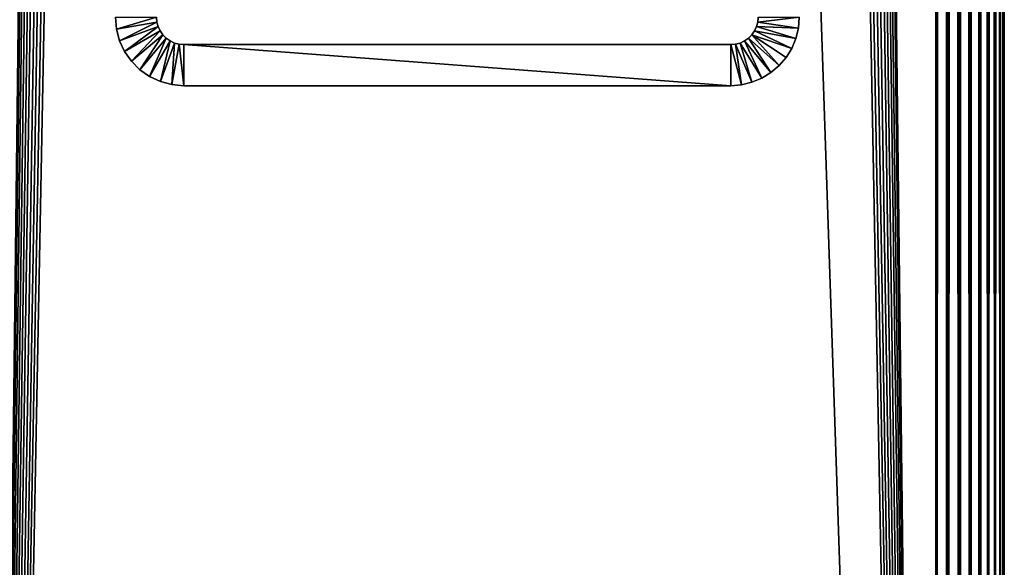
# Model space of a CAD drawing. Extents: x 0 to 400, y 0 to 1043.
# Drawn here: x 364 to 400, y 106 to 126 of the extents above; entities that cross this region are included whole.
import ezdxf

# ---------------------------------------------------------------- set-up
doc = ezdxf.new("R2010")
doc.units = 0
doc.header["$MEASUREMENT"] = 0

msp = doc.modelspace()

# ---------------------------------------------------------------- linework, layer by layer
for points in [[(397.5, 1041.5, 70), (362.5, 1041.5, 70), (397.5, 1.50001, 70)], [(397.5, 1.50001, 70), (362.5, 1041.5, 70), (362.5, 1.50001, 70)], [(374.361786, 1023.947998, 40), (362.5, 1.50001, 40), (362.5, 1041.5, 40)], [(362.5, 1.50001, 41.5), (374.803894, 1023, 41.5), (362.5, 1041.5, 41.5)], [(397.5, 1.50001, 40), (385.196106, 1023, 40), (397.5, 1041.5, 40)], [(385.638214, 1023.947998, 41.5), (397.5, 1.50001, 41.5), (397.5, 1041.5, 41.5)], [(397.5, 1041.5, 70), (397.5, 1.50001, 70), (397.934113, 1.50001, 69.962021)], [(397.5, 1041.5, 70), (397.934113, 1.50001, 69.962021), (397.934113, 1041.5, 69.962021)], [(397.934113, 1041.5, 40.037979), (397.934113, 1.50001, 40.037979), (397.5, 1.50001, 40)], [(397.934113, 1041.5, 40.037979), (397.5, 1.50001, 40), (397.5, 1041.5, 40)], [(397.934113, 1041.5, 69.962021), (397.934113, 1.50001, 69.962021), (398.355103, 1.50001, 69.849228)], [(397.934113, 1041.5, 69.962021), (398.355103, 1.50001, 69.849228), (398.355103, 1041.5, 69.849228)], [(398.355103, 1041.5, 40.150768), (398.355103, 1.50001, 40.150768), (397.934113, 1.50001, 40.037979)], [(398.355103, 1041.5, 40.150768), (397.934113, 1.50001, 40.037979), (397.934113, 1041.5, 40.037979)], [(398.355103, 1041.5, 69.849228), (398.355103, 1.50001, 69.849228), (398.75, 1.50001, 69.665062)], [(398.355103, 1041.5, 69.849228), (398.75, 1.50001, 69.665062), (398.75, 1041.5, 69.665062)], [(398.75, 1041.5, 40.334942), (398.75, 1.50001, 40.334942), (398.355103, 1.50001, 40.150768)], [(398.75, 1041.5, 40.334942), (398.355103, 1.50001, 40.150768), (398.355103, 1041.5, 40.150768)], [(398.75, 1041.5, 69.665062), (398.75, 1.50001, 69.665062), (399.106995, 1.50001, 69.415108)], [(398.75, 1041.5, 69.665062), (399.106995, 1.50001, 69.415108), (399.106995, 1041.5, 69.415108)], [(399.106995, 1041.5, 40.584888), (399.106995, 1.50001, 40.584888), (398.75, 1.50001, 40.334942)], [(399.106995, 1041.5, 40.584888), (398.75, 1.50001, 40.334942), (398.75, 1041.5, 40.334942)], [(399.106995, 1041.5, 69.415108), (399.106995, 1.50001, 69.415108), (399.4151, 1.50001, 69.106972)], [(399.106995, 1041.5, 69.415108), (399.4151, 1.50001, 69.106972), (399.4151, 1041.5, 69.106972)], [(399.4151, 1041.5, 40.893028), (399.4151, 1.50001, 40.893028), (399.106995, 1.50001, 40.584888)], [(399.4151, 1041.5, 40.893028), (399.106995, 1.50001, 40.584888), (399.106995, 1041.5, 40.584888)], [(399.4151, 1041.5, 69.106972), (399.4151, 1.50001, 69.106972), (399.6651, 1.50001, 68.75)], [(399.4151, 1041.5, 69.106972), (399.6651, 1.50001, 68.75), (399.6651, 1041.5, 68.75)], [(399.6651, 1041.5, 41.25), (399.6651, 1.50001, 41.25), (399.4151, 1.50001, 40.893028)], [(399.6651, 1041.5, 41.25), (399.4151, 1.50001, 40.893028), (399.4151, 1041.5, 40.893028)], [(399.6651, 1041.5, 68.75), (399.6651, 1.50001, 68.75), (399.849213, 1.50001, 68.355049)], [(399.6651, 1041.5, 68.75), (399.849213, 1.50001, 68.355049), (399.849213, 1041.5, 68.355049)], [(399.849213, 1041.5, 41.644951), (399.849213, 1.50001, 41.644951), (399.6651, 1.50001, 41.25)], [(399.849213, 1041.5, 41.644951), (399.6651, 1.50001, 41.25), (399.6651, 1041.5, 41.25)], [(399.849213, 1041.5, 68.355049), (399.849213, 1.50001, 68.355049), (399.962006, 1.50001, 67.93412)], [(399.849213, 1041.5, 68.355049), (399.962006, 1.50001, 67.93412), (399.962006, 1041.5, 67.93412)], [(399.962006, 1041.5, 42.06588), (399.962006, 1.50001, 42.06588), (399.849213, 1.50001, 41.644951)], [(399.962006, 1041.5, 42.06588), (399.849213, 1.50001, 41.644951), (399.849213, 1041.5, 41.644951)], [(399.962006, 1041.5, 67.93412), (399.962006, 1.50001, 67.93412), (400, 1.50001, 67.5)], [(399.962006, 1041.5, 67.93412), (400, 1.50001, 67.5), (400, 1041.5, 67.5)], [(400, 1041.5, 42.5), (400, 1.50001, 42.5), (399.962006, 1.50001, 42.06588)], [(400, 1041.5, 42.5), (399.962006, 1.50001, 42.06588), (399.962006, 1041.5, 42.06588)], [(400, 1041.5, 42.5), (400, 1041.5, 67.5), (400, 1.50001, 42.5)], [(400, 1.50001, 42.5), (400, 1041.5, 67.5), (400, 1.50001, 67.5)], [(374.803894, 1023, 40), (362.5, 1.50001, 40), (374.361786, 1023.947998, 40)], [(385.196106, 1023, 41.5), (397.5, 1.50001, 41.5), (385.638214, 1023.947998, 41.5)], [(374.803894, 1023, 40), (375.403687, 1022.143005, 40), (362.5, 1.50001, 40)], [(362.5, 1.50001, 41.5), (375.403687, 1022.143005, 41.5), (374.803894, 1023, 41.5)], [(397.5, 1.50001, 40), (384.596313, 1022.143005, 40), (385.196106, 1023, 40)], [(385.196106, 1023, 41.5), (384.596313, 1022.143005, 41.5), (397.5, 1.50001, 41.5)], [(362.5, 1.50001, 40), (375.403687, 1022.143005, 40), (376.143311, 1021.403992, 40)], [(376.143311, 1021.403992, 41.5), (375.403687, 1022.143005, 41.5), (362.5, 1.50001, 41.5)], [(383.856689, 1021.403992, 40), (384.596313, 1022.143005, 40), (397.5, 1.50001, 40)], [(397.5, 1.50001, 41.5), (384.596313, 1022.143005, 41.5), (383.856689, 1021.403992, 41.5)], [(376.143311, 1021.403992, 40), (377, 1020.804016, 40), (362.5, 1.50001, 40)], [(362.5, 1.50001, 41.5), (377, 1020.804016, 41.5), (376.143311, 1021.403992, 41.5)], [(397.5, 1.50001, 40), (383, 1020.804016, 40), (383.856689, 1021.403992, 40)], [(383.856689, 1021.403992, 41.5), (383, 1020.804016, 41.5), (397.5, 1.50001, 41.5)], [(362.5, 1.50001, 40), (377, 1020.804016, 40), (377.947906, 1020.362, 40)], [(362.5, 1.50001, 41.5), (377.947906, 1020.362, 41.5), (377, 1020.804016, 41.5)], [(397.5, 1.50001, 40), (382.052094, 1020.362, 40), (383, 1020.804016, 40)], [(397.5, 1.50001, 41.5), (383, 1020.804016, 41.5), (382.052094, 1020.362, 41.5)], [(362.5, 1.50001, 40), (377.947906, 1020.362, 40), (397.5, 1.50001, 40)], [(397.5, 1.50001, 41.5), (382.052094, 1020.362, 41.5), (362.5, 1.50001, 41.5)], [(362.5, 1.50001, 41.5), (382.052094, 1020.362, 41.5), (381.041901, 1020.091003, 41.5)], [(378.958099, 1020.091003, 41.5), (377.947906, 1020.362, 41.5), (362.5, 1.50001, 41.5)], [(397.5, 1.50001, 40), (377.947906, 1020.362, 40), (378.958099, 1020.091003, 40)], [(381.041901, 1020.091003, 40), (382.052094, 1020.362, 40), (397.5, 1.50001, 40)], [(362.5, 1.50001, 41.5), (380, 1020, 41.5), (378.958099, 1020.091003, 41.5)], [(362.5, 1.50001, 41.5), (381.041901, 1020.091003, 41.5), (380, 1020, 41.5)], [(397.5, 1.50001, 40), (378.958099, 1020.091003, 40), (380, 1020, 40)], [(397.5, 1.50001, 40), (380, 1020, 40), (381.041901, 1020.091003, 40)], [(367.537994, 125.565903), (367.537994, 125.565903, 35), (367.5, 126, 35)], [(367.537994, 125.565903), (367.5, 126, 35), (367.5, 126)], [(369, 126), (367.537994, 125.565903), (367.5, 126)], [(369.015198, 125.826401), (367.537994, 125.565903), (369, 126)], [(369, 126), (369, 126, 35), (369.015198, 125.826401)], [(369.015198, 125.826401), (369, 126, 35), (369.015198, 125.826401, 35)], [(391, 126), (392.5, 126), (390.984802, 125.826401)], [(390.984802, 125.826401), (392.5, 126), (392.469208, 125.608902)], [(390.984802, 125.826401), (390.984802, 125.826401, 35), (391, 126)], [(391, 126), (390.984802, 125.826401, 35), (391, 126, 35)], [(392.5, 126), (392.5, 126, 35), (392.469208, 125.608902, 35)], [(392.5, 126), (392.469208, 125.608902, 35), (392.469208, 125.608902)], [(369.015198, 125.826401), (367.650787, 125.144997), (367.537994, 125.565903)], [(369.060303, 125.657997), (367.650787, 125.144997), (369.015198, 125.826401)], [(369.060303, 125.657997), (367.8349, 124.75), (367.650787, 125.144997)], [(369.134003, 125.5), (367.8349, 124.75), (369.060303, 125.657997)], [(369.015198, 125.826401), (369.015198, 125.826401, 35), (369.060303, 125.657997)], [(369.060303, 125.657997), (369.015198, 125.826401, 35), (369.060303, 125.657997, 35)], [(369.060303, 125.657997), (369.060303, 125.657997, 35), (369.134003, 125.5)], [(369.134003, 125.5), (369.060303, 125.657997, 35), (369.134003, 125.5, 35)], [(390.939697, 125.657997), (392.377594, 125.227501), (390.865997, 125.5)], [(390.865997, 125.5), (390.865997, 125.5, 35), (390.939697, 125.657997)], [(390.939697, 125.657997), (390.865997, 125.5, 35), (390.939697, 125.657997, 35)], [(390.984802, 125.826401), (392.469208, 125.608902), (390.939697, 125.657997)], [(390.939697, 125.657997), (390.939697, 125.657997, 35), (390.984802, 125.826401)], [(390.984802, 125.826401), (390.939697, 125.657997, 35), (390.984802, 125.826401, 35)], [(390.939697, 125.657997), (392.469208, 125.608902), (392.377594, 125.227501)], [(367.650787, 125.144997), (367.650787, 125.144997, 35), (367.537994, 125.565903, 35)], [(367.650787, 125.144997), (367.537994, 125.565903, 35), (367.537994, 125.565903)], [(369.134003, 125.5), (368.0849, 124.392998), (367.8349, 124.75)], [(369.234009, 125.357201), (368.0849, 124.392998), (369.134003, 125.5)], [(369.234009, 125.357201), (368.393005, 124.0849), (368.0849, 124.392998)], [(369.357208, 125.234001), (368.393005, 124.0849), (369.234009, 125.357201)], [(369.134003, 125.5), (369.134003, 125.5, 35), (369.234009, 125.357201)], [(369.234009, 125.357201), (369.134003, 125.5, 35), (369.234009, 125.357201, 35)], [(369.234009, 125.357201), (369.234009, 125.357201, 35), (369.357208, 125.234001)], [(369.357208, 125.234001), (369.234009, 125.357201, 35), (369.357208, 125.234001, 35)], [(390.765991, 125.357201), (391.767792, 124.232201), (390.642792, 125.234001)], [(390.642792, 125.234001), (390.642792, 125.234001, 35), (390.765991, 125.357201)], [(390.765991, 125.357201), (390.642792, 125.234001, 35), (390.765991, 125.357201, 35)], [(390.865997, 125.5), (392.227509, 124.864998), (390.765991, 125.357201)], [(390.765991, 125.357201), (390.765991, 125.357201, 35), (390.865997, 125.5)], [(390.865997, 125.5), (390.765991, 125.357201, 35), (390.865997, 125.5, 35)], [(390.765991, 125.357201), (392.227509, 124.864998), (392.022491, 124.530602)], [(390.765991, 125.357201), (392.022491, 124.530602), (391.767792, 124.232201)], [(390.865997, 125.5), (392.377594, 125.227501), (392.227509, 124.864998)], [(392.469208, 125.608902), (392.469208, 125.608902, 35), (392.377594, 125.227501, 35)], [(392.469208, 125.608902), (392.377594, 125.227501, 35), (392.377594, 125.227501)], [(367.8349, 124.75), (367.8349, 124.75, 35), (367.650787, 125.144997, 35)], [(367.8349, 124.75), (367.650787, 125.144997, 35), (367.650787, 125.144997)], [(369.357208, 125.234001), (368.75, 123.8349), (368.393005, 124.0849)], [(369.5, 125.134003), (368.75, 123.8349), (369.357208, 125.234001)], [(369.5, 125.134003), (369.144897, 123.650803), (368.75, 123.8349)], [(369.65799, 125.060303), (369.144897, 123.650803), (369.5, 125.134003)], [(369.65799, 125.060303), (369.565887, 123.538002), (369.144897, 123.650803)], [(369.357208, 125.234001), (369.357208, 125.234001, 35), (369.5, 125.134003)], [(369.5, 125.134003), (369.357208, 125.234001, 35), (369.5, 125.134003, 35)], [(369.5, 125.134003), (369.5, 125.134003, 35), (369.65799, 125.060303)], [(369.65799, 125.060303), (369.5, 125.134003, 35), (369.65799, 125.060303, 35)], [(369.826385, 125.015198), (369.565887, 123.538002), (369.65799, 125.060303)], [(369.826385, 125.015198), (370, 123.5), (369.565887, 123.538002)], [(369.65799, 125.060303), (369.65799, 125.060303, 35), (369.826385, 125.015198)], [(369.826385, 125.015198), (369.65799, 125.060303, 35), (369.826385, 125.015198, 35)], [(370, 125), (370, 123.5), (369.826385, 125.015198)], [(369.826385, 125.015198), (369.826385, 125.015198, 35), (370, 125)], [(370, 125), (369.826385, 125.015198, 35), (370, 125, 35)], [(390, 125), (390, 123.5), (370, 125)], [(370, 125), (390, 123.5), (370, 123.5)], [(390, 125), (370, 125), (390, 125, 35)], [(390, 125, 35), (370, 125), (370, 125, 35)], [(390.173706, 125.015198), (390.391113, 123.5308), (390, 125)], [(390, 125), (390, 125, 35), (390.173706, 125.015198)], [(390.173706, 125.015198), (390, 125, 35), (390.173706, 125.015198, 35)], [(390, 125), (390.391113, 123.5308), (390, 123.5)], [(390.34201, 125.060303), (390.772491, 123.622398), (390.173706, 125.015198)], [(390.173706, 125.015198), (390.173706, 125.015198, 35), (390.34201, 125.060303)], [(390.34201, 125.060303), (390.173706, 125.015198, 35), (390.34201, 125.060303, 35)], [(390.173706, 125.015198), (390.772491, 123.622398), (390.391113, 123.5308)], [(390.5, 125.134003), (391.13501, 123.772499), (390.34201, 125.060303)], [(390.34201, 125.060303), (390.34201, 125.060303, 35), (390.5, 125.134003)], [(390.5, 125.134003), (390.34201, 125.060303, 35), (390.5, 125.134003, 35)], [(390.34201, 125.060303), (391.13501, 123.772499), (390.772491, 123.622398)], [(390.642792, 125.234001), (391.469513, 123.977501), (390.5, 125.134003)], [(390.5, 125.134003), (390.5, 125.134003, 35), (390.642792, 125.234001)], [(390.642792, 125.234001), (390.5, 125.134003, 35), (390.642792, 125.234001, 35)], [(390.5, 125.134003), (391.469513, 123.977501), (391.13501, 123.772499)], [(390.642792, 125.234001), (391.767792, 124.232201), (391.469513, 123.977501)], [(392.377594, 125.227501), (392.377594, 125.227501, 35), (392.227509, 124.864998, 35)], [(392.377594, 125.227501), (392.227509, 124.864998, 35), (392.227509, 124.864998)], [(368.0849, 124.392998), (368.0849, 124.392998, 35), (367.8349, 124.75, 35)], [(368.0849, 124.392998), (367.8349, 124.75, 35), (367.8349, 124.75)], [(392.227509, 124.864998), (392.227509, 124.864998, 35), (392.022491, 124.530602, 35)], [(392.227509, 124.864998), (392.022491, 124.530602, 35), (392.022491, 124.530602)], [(368.393005, 124.0849), (368.393005, 124.0849, 35), (368.0849, 124.392998, 35)], [(368.393005, 124.0849), (368.0849, 124.392998, 35), (368.0849, 124.392998)], [(391.767792, 124.232201), (391.767792, 124.232201, 35), (391.469513, 123.977501, 35)], [(391.767792, 124.232201), (391.469513, 123.977501, 35), (391.469513, 123.977501)], [(392.022491, 124.530602), (392.022491, 124.530602, 35), (391.767792, 124.232201, 35)], [(392.022491, 124.530602), (391.767792, 124.232201, 35), (391.767792, 124.232201)], [(368.75, 123.8349), (368.75, 123.8349, 35), (368.393005, 124.0849, 35)], [(368.75, 123.8349), (368.393005, 124.0849, 35), (368.393005, 124.0849)], [(391.469513, 123.977501), (391.469513, 123.977501, 35), (391.13501, 123.772499, 35)], [(391.469513, 123.977501), (391.13501, 123.772499, 35), (391.13501, 123.772499)], [(369.144897, 123.650803), (369.144897, 123.650803, 35), (368.75, 123.8349, 35)], [(369.144897, 123.650803), (368.75, 123.8349, 35), (368.75, 123.8349)], [(369.565887, 123.538002), (369.565887, 123.538002, 35), (369.144897, 123.650803, 35)], [(369.565887, 123.538002), (369.144897, 123.650803, 35), (369.144897, 123.650803)], [(370, 123.5), (370, 123.5, 35), (369.565887, 123.538002, 35)], [(370, 123.5), (369.565887, 123.538002, 35), (369.565887, 123.538002)], [(370, 123.5), (390, 123.5), (370, 123.5, 35)], [(370, 123.5, 35), (390, 123.5), (390, 123.5, 35)], [(390.391113, 123.5308), (390.391113, 123.5308, 35), (390, 123.5, 35)], [(390.391113, 123.5308), (390, 123.5, 35), (390, 123.5)], [(390.772491, 123.622398), (390.772491, 123.622398, 35), (390.391113, 123.5308, 35)], [(390.772491, 123.622398), (390.391113, 123.5308, 35), (390.391113, 123.5308)], [(391.13501, 123.772499), (391.13501, 123.772499, 35), (390.772491, 123.622398, 35)], [(391.13501, 123.772499), (390.772491, 123.622398, 35), (390.772491, 123.622398)]]:
    msp.add_3dface(points)

doc.saveas('drawing.dxf')
